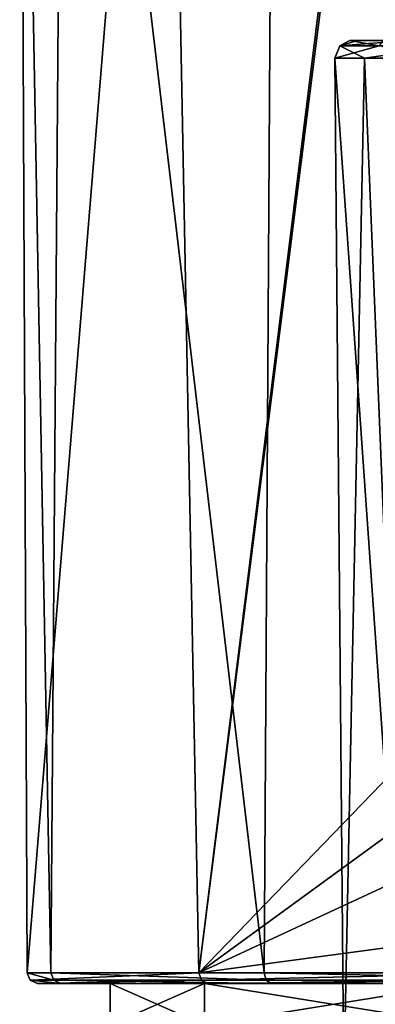
# Model space of a CAD drawing. Units: millimetres. Extents: x -82 to 82, y 5 to 113.
# Drawn here: x -23 to -13, y 57 to 85 of the extents above; entities that cross this region are included whole.
import ezdxf

# ---------------------------------------------------------------- set-up
doc = ezdxf.new("R2010")
doc.units = ezdxf.units.MM
doc.header["$LTSCALE"] = 65.185185
for name, color, linetype in [('142', 7, 'CONTINUOUS'), ('143', 7, 'CONTINUOUS'), ('165', 7, 'CONTINUOUS'), ('321', 7, 'CONTINUOUS'), ('323', 7, 'CONTINUOUS'), ('339', 7, 'CONTINUOUS'), ('344', 7, 'CONTINUOUS'), ('345', 7, 'CONTINUOUS')]:
    doc.layers.add(name, color=color, linetype=linetype)

msp = doc.modelspace()

# ---------------------------------------------------------------- linework, layer by layer
at = {"layer": '142', "linetype": 'Continuous'}
for points in [[(-22.575, 57.9, 23.6), (-21.896, 57.9, 35.039), (-22.792, 106.59, 24.915), (-22.575, 57.9, 23.6)], [(-22.792, 106.59, 24.915), (-21.896, 57.9, 35.039), (-21.523, 106.59, 36.11), (-22.792, 106.59, 24.915)], [(-18.594, 106.59, 14.462), (-22.575, 57.9, 23.6), (-22.792, 106.59, 24.915), (-18.594, 106.59, 14.462)], [(-17.649, 57.9, 13.252), (-22.575, 57.9, 23.6), (-18.594, 106.59, 14.462), (-17.649, 57.9, 13.252)], [(-21.896, 57.9, 35.039), (-15.781, 57.9, 44.732), (-21.523, 106.59, 36.11), (-21.896, 57.9, 35.039)], [(-21.523, 106.59, 36.11), (-15.781, 57.9, 44.732), (-15.488, 106.59, 45.004), (-21.523, 106.59, 36.11)], [(-11.999, 103.393, 8.378), (-17.649, 57.9, 13.252), (-18.594, 106.59, 14.462), (-11.999, 103.393, 8.378)], [(-15.781, 57.9, 44.732), (-5.748, 57.9, 50.27), (-15.488, 106.59, 45.004), (-15.781, 57.9, 44.732)], [(-15.488, 106.59, 45.004), (-5.748, 57.9, 50.27), (-8.961, 106.59, 49.182), (-15.488, 106.59, 45.004)], [(-12.142, 101.56, 8.466), (-17.649, 57.9, 13.252), (-11.999, 103.393, 8.378), (-12.142, 101.56, 8.466)], [(-12.142, 63.6, 8.466), (-17.649, 57.9, 13.252), (-12.142, 101.56, 8.466), (-12.142, 63.6, 8.466)], [(-12.051, 61.984, 8.41), (-17.649, 57.9, 13.252), (-12.142, 63.6, 8.466), (-12.051, 61.984, 8.41)], [(-11.759, 60.636, 8.233), (-17.649, 57.9, 13.252), (-12.051, 61.984, 8.41), (-11.759, 60.636, 8.233)], [(-10.587, 58.846, 7.582), (-17.649, 57.9, 13.252), (-11.759, 60.636, 8.233), (-10.587, 58.846, 7.582)], [(-8.342, 57.9, 6.566), (-17.649, 57.9, 13.252), (-10.587, 58.846, 7.582), (-8.342, 57.9, 6.566)]]:
    msp.add_3dface(points, dxfattribs=at)
at = {"layer": '143', "linetype": 'Continuous'}
for points in [[(-17.494, 57.6, 17.901), (-20.2, 57.6, 28), (-22.279, 57.6, 23.651), (-17.494, 57.6, 17.901)], [(-22.279, 57.6, 23.651), (-20.2, 57.6, 28), (-21.612, 57.6, 34.942), (-22.279, 57.6, 23.651)], [(-17.413, 57.6, 13.437), (-17.494, 57.6, 17.901), (-22.279, 57.6, 23.651), (-17.413, 57.6, 13.437)], [(-20.2, 57.6, 28), (-17.494, 57.6, 38.099), (-21.612, 57.6, 34.942), (-20.2, 57.6, 28)], [(-21.612, 57.6, 34.942), (-17.494, 57.6, 38.099), (-15.577, 57.6, 44.512), (-21.612, 57.6, 34.942)], [(-17.494, 57.6, 38.099), (-10.101, 57.6, 45.493), (-15.577, 57.6, 44.512), (-17.494, 57.6, 38.099)], [(-10.101, 57.6, 10.507), (-17.494, 57.6, 17.901), (-17.413, 57.6, 13.437), (-10.101, 57.6, 10.507)], [(-8.233, 57.6, 6.846), (-10.101, 57.6, 10.507), (-17.413, 57.6, 13.437), (-8.233, 57.6, 6.846)], [(-10.101, 57.6, 45.493), (0, 57.6, 48.2), (-15.577, 57.6, 44.512), (-10.101, 57.6, 45.493)], [(-15.577, 57.6, 44.512), (0, 57.6, 48.2), (-5.675, 57.6, 49.979), (-15.577, 57.6, 44.512)]]:
    msp.add_3dface(points, dxfattribs=at)
at = {"layer": '165', "linetype": 'Continuous'}
for points in [[(-21.896, 57.9, 35.039), (-22.575, 57.9, 23.6), (-21.813, 57.688, 35.013), (-21.896, 57.9, 35.039)], [(-22.575, 57.9, 23.6), (-17.649, 57.9, 13.252), (-22.489, 57.688, 23.616), (-22.575, 57.9, 23.6)], [(-21.813, 57.688, 35.013), (-22.575, 57.9, 23.6), (-22.489, 57.688, 23.616), (-21.813, 57.688, 35.013)], [(-22.489, 57.688, 23.616), (-17.649, 57.9, 13.252), (-17.582, 57.688, 13.308), (-22.489, 57.688, 23.616)], [(-22.279, 57.6, 23.651), (-21.612, 57.6, 34.942), (-22.489, 57.688, 23.616), (-22.279, 57.6, 23.651)], [(-22.279, 57.6, 23.651), (-22.489, 57.688, 23.616), (-17.582, 57.688, 13.308), (-22.279, 57.6, 23.651)], [(-21.612, 57.6, 34.942), (-21.813, 57.688, 35.013), (-22.489, 57.688, 23.616), (-21.612, 57.6, 34.942)], [(-17.413, 57.6, 13.437), (-22.279, 57.6, 23.651), (-17.582, 57.688, 13.308), (-17.413, 57.6, 13.437)], [(-15.781, 57.9, 44.732), (-21.896, 57.9, 35.039), (-15.721, 57.688, 44.668), (-15.781, 57.9, 44.732)], [(-15.721, 57.688, 44.668), (-21.896, 57.9, 35.039), (-21.813, 57.688, 35.013), (-15.721, 57.688, 44.668)], [(-21.612, 57.6, 34.942), (-15.577, 57.6, 44.512), (-21.813, 57.688, 35.013), (-21.612, 57.6, 34.942)], [(-15.577, 57.6, 44.512), (-15.721, 57.688, 44.668), (-21.813, 57.688, 35.013), (-15.577, 57.6, 44.512)], [(-17.649, 57.9, 13.252), (-8.342, 57.9, 6.566), (-17.582, 57.688, 13.308), (-17.649, 57.9, 13.252)], [(-17.582, 57.688, 13.308), (-8.342, 57.9, 6.566), (-8.31, 57.688, 6.648), (-17.582, 57.688, 13.308)], [(-17.413, 57.6, 13.437), (-17.582, 57.688, 13.308), (-8.31, 57.688, 6.648), (-17.413, 57.6, 13.437)], [(-8.233, 57.6, 6.846), (-17.413, 57.6, 13.437), (-8.31, 57.688, 6.648), (-8.233, 57.6, 6.846)], [(-5.748, 57.9, 50.27), (-15.781, 57.9, 44.732), (-5.726, 57.688, 50.185), (-5.748, 57.9, 50.27)], [(-5.726, 57.688, 50.185), (-15.781, 57.9, 44.732), (-15.721, 57.688, 44.668), (-5.726, 57.688, 50.185)], [(-15.577, 57.6, 44.512), (-5.675, 57.6, 49.979), (-15.721, 57.688, 44.668), (-15.577, 57.6, 44.512)], [(-5.675, 57.6, 49.979), (-5.726, 57.688, 50.185), (-15.721, 57.688, 44.668), (-5.675, 57.6, 49.979)]]:
    msp.add_3dface(points, dxfattribs=at)
at = {"layer": '321', "linetype": 'Continuous'}
for points in [[(-13.498, 54.7, -37), (-11.692, 54.7, -30.254), (-13.751, 84.149, -35.075), (-13.498, 54.7, -37)], [(-12.904, 84.149, -42.127), (-13.498, 54.7, -37), (-13.751, 84.149, -35.075), (-12.904, 84.149, -42.127)], [(-13.751, 84.149, -35.075), (-11.692, 54.7, -30.254), (-11.156, 84.149, -28.732), (-13.751, 84.149, -35.075)], [(-11.692, 54.7, -43.746), (-13.498, 54.7, -37), (-12.904, 84.149, -42.127), (-11.692, 54.7, -43.746)], [(-8.843, 84.149, -47.705), (-11.692, 54.7, -43.746), (-12.904, 84.149, -42.127), (-8.843, 84.149, -47.705)]]:
    msp.add_3dface(points, dxfattribs=at)
at = {"layer": '323', "linetype": 'Continuous'}
for points in [[(-12.346, 84.655, -31.819), (0, 84.7, -37), (-13.327, 84.655, -35.717), (-12.346, 84.655, -31.819)], [(-13.327, 84.655, -35.717), (0, 84.7, -37), (-13.107, 84.655, -39.734), (-13.327, 84.655, -35.717)], [(-13.107, 84.655, -39.734), (0, 84.7, -37), (-11.702, 84.655, -43.506), (-13.107, 84.655, -39.734)]]:
    msp.add_3dface(points, dxfattribs=at)
at = {"layer": '339', "linetype": 'Continuous'}
for points in [[(-12.904, 84.149, -42.127), (-13.751, 84.149, -35.075), (-13.611, 84.505, -38.898), (-12.904, 84.149, -42.127)], [(-13.751, 84.149, -35.075), (-11.156, 84.149, -28.732), (-12.485, 84.505, -31.256), (-13.751, 84.149, -35.075)], [(-13.611, 84.505, -38.898), (-13.751, 84.149, -35.075), (-12.485, 84.505, -31.256), (-13.611, 84.505, -38.898)], [(-13.327, 84.655, -35.717), (-13.107, 84.655, -39.734), (-13.611, 84.505, -38.898), (-13.327, 84.655, -35.717)], [(-13.327, 84.655, -35.717), (-13.611, 84.505, -38.898), (-12.485, 84.505, -31.256), (-13.327, 84.655, -35.717)], [(-13.107, 84.655, -39.734), (-11.702, 84.655, -43.506), (-13.611, 84.505, -38.898), (-13.107, 84.655, -39.734)], [(-11.702, 84.655, -43.506), (-10.436, 84.505, -45.941), (-13.611, 84.505, -38.898), (-11.702, 84.655, -43.506)], [(-10.436, 84.505, -45.941), (-12.904, 84.149, -42.127), (-13.611, 84.505, -38.898), (-10.436, 84.505, -45.941)], [(-12.346, 84.655, -31.819), (-13.327, 84.655, -35.717), (-12.485, 84.505, -31.256), (-12.346, 84.655, -31.819)], [(-8.843, 84.149, -47.705), (-12.904, 84.149, -42.127), (-10.436, 84.505, -45.941), (-8.843, 84.149, -47.705)]]:
    msp.add_3dface(points, dxfattribs=at)
at = {"layer": '344', "linetype": 'Continuous'}
for points in [[(-17.492, 56.4, 17.899), (-20.2, 56.4, 28), (-17.494, 57.6, 17.901), (-17.492, 56.4, 17.899)], [(-20.2, 56.4, 28), (-20.2, 57.6, 28), (-17.494, 57.6, 17.901), (-20.2, 56.4, 28)], [(-17.492, 56.4, 17.899), (-17.494, 57.6, 17.901), (-10.101, 57.6, 10.507), (-17.492, 56.4, 17.899)], [(-10.101, 56.4, 10.508), (-17.492, 56.4, 17.899), (-10.101, 57.6, 10.507), (-10.101, 56.4, 10.508)]]:
    msp.add_3dface(points, dxfattribs=at)
at = {"layer": '345', "linetype": 'Continuous'}
for points in [[(-20.2, 56.4, 28), (-17.492, 56.4, 38.101), (-20.2, 57.6, 28), (-20.2, 56.4, 28)], [(-17.492, 56.4, 38.101), (-17.494, 57.6, 38.099), (-20.2, 57.6, 28), (-17.492, 56.4, 38.101)], [(-17.492, 56.4, 38.101), (-10.101, 56.4, 45.492), (-17.494, 57.6, 38.099), (-17.492, 56.4, 38.101)], [(-10.101, 56.4, 45.492), (-10.101, 57.6, 45.493), (-17.494, 57.6, 38.099), (-10.101, 56.4, 45.492)]]:
    msp.add_3dface(points, dxfattribs=at)

doc.saveas('drawing.dxf')
